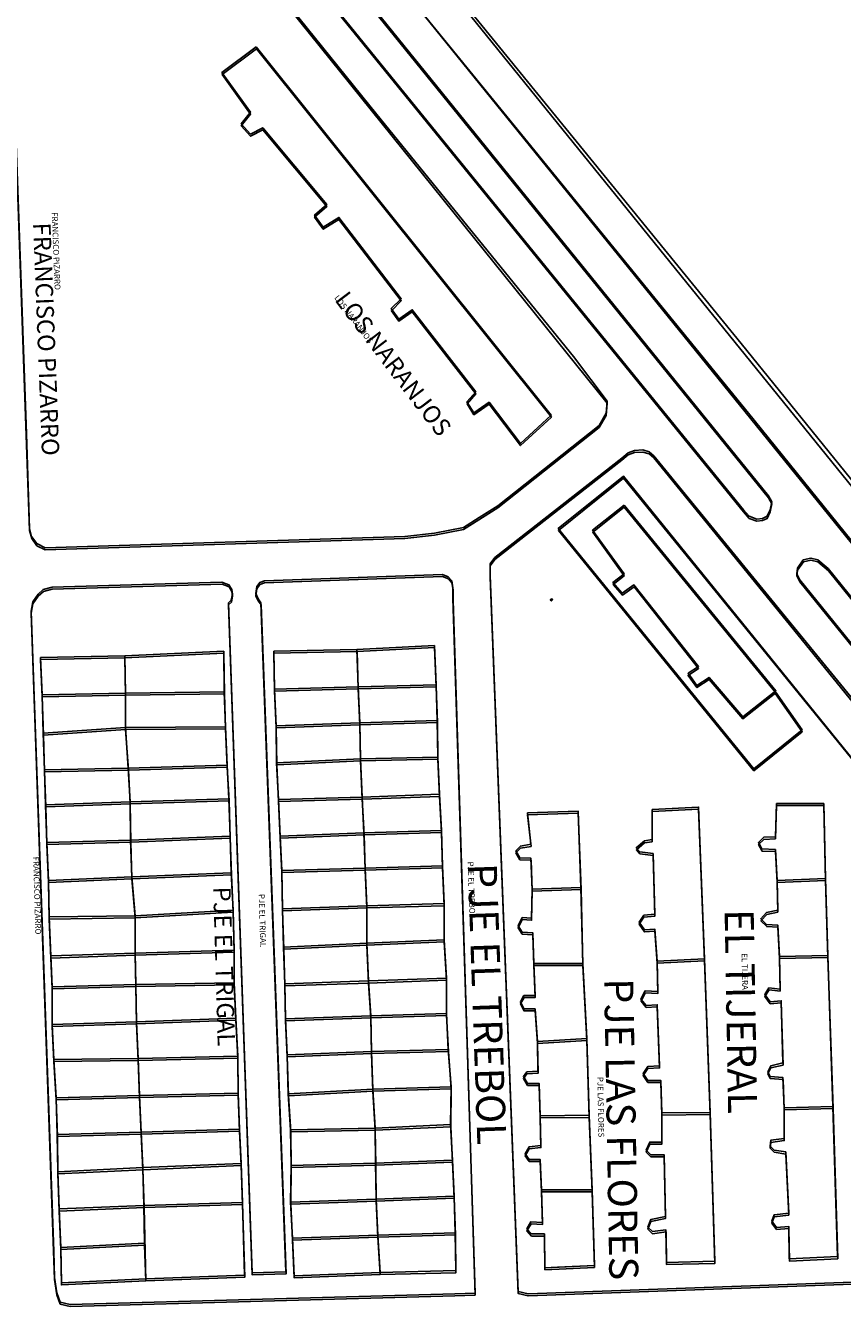
# Model space of a CAD drawing. Units: inches. Extents: x 394044 to 418064, y 6252608 to 6284423.
# Drawn here: x 404522 to 404719, y 6267879 to 6268187 of the extents above; entities that cross this region are included whole.
import ezdxf

# ---------------------------------------------------------------- set-up
doc = ezdxf.new("R2010")
doc.units = ezdxf.units.IN
doc.header["$MEASUREMENT"] = 0
for name, color, linetype in [('EDIFICIO', 7, 'CONTINUOUS'), ('EDIFICIO_COMPL', 4, 'CONTINUOUS'), ('GEOVAR', 7, 'CONTINUOUS'), ('LINEA_GEO', 7, 'CONTINUOUS'), ('LINEA_GEOVAR_C', 4, 'CONTINUOUS'), ('NOMBRE_C_GRANDE', 7, 'CONTINUOUS'), ('NOMBRE_CALL_CH', 1, 'CONTINUOUS'), ('NOMBRE_CALL_GR', 1, 'CONTINUOUS'), ('NOMBRE_CALLE', 7, 'CONTINUOUS'), ('PARCELA', 7, 'CONTINUOUS'), ('SOLERA', 7, 'CONTINUOUS'), ('SOLERA_COMPLET', 54, 'CONTINUOUS')]:
    doc.layers.add(name, color=color, linetype=linetype)
doc.styles.add('AUDIT_D_050910191855-0', font='txt')
doc.styles.add('ROMANS', font='romans.shx')

msp = doc.modelspace()

# ---------------------------------------------------------------- linework, layer by layer
at = {"layer": 'EDIFICIO', "color": 4}
for points in [[(404649.2, 6268093), (404641.76, 6268086.13), (404634.19, 6268096.09), (404630.54, 6268093.57), (404628.86, 6268096.23), (404630.97, 6268098.61), (404615.68, 6268118.39), (404612.45, 6268116.14), (404610.63, 6268118.67), (404613.02, 6268121.05), (404598.01, 6268140.68), (404594.22, 6268138.3), (404592.12, 6268141.24), (404595.07, 6268143.77), (404579.64, 6268162.28), (404576.7, 6268160.74), (404574.45, 6268163.26), (404576.7, 6268166.06), (404569.82, 6268175.6), (404578.1, 6268181.77)], [(404578.1, 6268181.77), (404649.2, 6268093)], [(404703.32, 6268026.54), (404695.33, 6268020.22), (404687.2, 6268029.76), (404684.25, 6268027.8), (404682.15, 6268030.74), (404684.67, 6268032.42), (404669.11, 6268052.06), (404666.3, 6268050.09), (404664.06, 6268052.62), (404666.72, 6268054.72), (404659.15, 6268065.24), (404666.72, 6268071.27)], [(404666.72, 6268071.27), (404703.32, 6268026.54)], [(404714.82, 6267999.33), (404715.24, 6267981.24), (404703.61, 6267980.82), (404703.18, 6267988.25), (404699.96, 6267988.39), (404699.12, 6267989.93), (404700.38, 6267991.2), (404703.18, 6267991.34), (404703.46, 6267999.33)], [(404703.46, 6267999.33), (404714.82, 6267999.33)], [(404655.65, 6267997.51), (404656.35, 6267979.14), (404644.57, 6267978.72), (404644.29, 6267986.15), (404641.62, 6267986.29), (404640.64, 6267987.97), (404641.76, 6267989.09), (404644.29, 6267989.51), (404643.45, 6267997.09)], [(404643.45, 6267997.09), (404655.65, 6267997.51)], [(404684.67, 6267998.49), (404686.08, 6267961.89), (404674.72, 6267961.33), (404674.16, 6267969.04), (404671.63, 6267968.9), (404670.37, 6267970.72), (404671.49, 6267972.41), (404674.16, 6267972.69), (404673.74, 6267987.27), (404670.51, 6267987.69), (404669.67, 6267988.67), (404671.63, 6267990.36), (404673.46, 6267990.64), (404673.46, 6267997.93)], [(404673.46, 6267997.93), (404684.67, 6267998.49)], [(404715.24, 6267981.24), (404715.81, 6267962.73), (404704.17, 6267962.45), (404703.75, 6267970.02), (404701.08, 6267970.16), (404699.68, 6267971.56), (404701.08, 6267973.11), (404703.75, 6267973.67), (404703.61, 6267980.82)], [(404703.61, 6267980.82), (404715.24, 6267981.24)], [(404656.35, 6267979.14), (404656.77, 6267960.77), (404644.99, 6267960.77), (404644.71, 6267968.2), (404642.18, 6267968.34), (404641.2, 6267969.88), (404642.18, 6267971.85), (404644.43, 6267971.7), (404644.57, 6267978.72)], [(404644.57, 6267978.72), (404656.35, 6267979.14)], [(404715.81, 6267962.73), (404717.07, 6267926.27), (404705.29, 6267925.99), (404705.01, 6267933.28), (404701.92, 6267933.56), (404701.36, 6267934.68), (404702.06, 6267936.09), (404705.01, 6267936.79), (404704.59, 6267951.79), (404701.92, 6267951.51), (404700.66, 6267953.33), (404701.64, 6267954.88), (404704.31, 6267954.6), (404704.17, 6267962.45)], [(404704.17, 6267962.45), (404715.81, 6267962.73)], [(404656.77, 6267960.77), (404657.75, 6267942.68), (404645.83, 6267941.98), (404645.27, 6267949.83), (404642.6, 6267949.83), (404641.76, 6267951.51), (404642.6, 6267953.05), (404645.27, 6267953.05), (404644.99, 6267960.77)], [(404644.99, 6267960.77), (404656.77, 6267960.77)], [(404686.08, 6267961.89), (404687.48, 6267924.87), (404675.84, 6267924.73), (404675.56, 6267932.58), (404672.47, 6267932.58), (404671.35, 6267934.26), (404672.47, 6267935.95), (404675.28, 6267936.09), (404674.72, 6267950.81), (404672.05, 6267950.67), (404670.79, 6267952.21), (404671.77, 6267954.18), (404674.86, 6267954.04), (404674.72, 6267961.33)], [(404674.72, 6267961.33), (404686.08, 6267961.89)], [(404657.75, 6267942.68), (404658.31, 6267924.17), (404646.53, 6267924.03), (404646.25, 6267931.88), (404643.45, 6267931.88), (404642.46, 6267933.56), (404643.31, 6267934.68), (404645.97, 6267934.82), (404645.83, 6267941.98)], [(404645.83, 6267941.98), (404657.75, 6267942.68)], [(404717.07, 6267926.27), (404718.19, 6267890.09), (404706.55, 6267889.53), (404706.41, 6267897.38), (404703.46, 6267897.1), (404702.34, 6267898.64), (404702.9, 6267900.19), (404706.41, 6267900.61), (404705.71, 6267915.33), (404702.9, 6267915.75), (404701.92, 6267916.73), (404702.06, 6267918.14), (404705.29, 6267918.56), (404705.29, 6267925.99)], [(404705.29, 6267925.99), (404717.07, 6267926.27)], [(404658.31, 6267924.17), (404659.01, 6267906.22), (404646.81, 6267906.22), (404646.53, 6267913.51), (404643.87, 6267913.51), (404642.89, 6267914.91), (404643.87, 6267916.59), (404646.67, 6267916.87), (404646.53, 6267924.03)], [(404646.53, 6267924.03), (404658.31, 6267924.17)], [(404687.48, 6267924.87), (404688.6, 6267888.97), (404676.96, 6267888.69), (404676.82, 6267896.54), (404673.6, 6267896.12), (404672.47, 6267897.24), (404673.17, 6267899.07), (404676.68, 6267899.77), (404676.4, 6267914.63), (404673.17, 6267914.63), (404672.05, 6267915.75), (404672.89, 6267917.72), (404675.84, 6267917.72), (404675.84, 6267924.73)], [(404675.84, 6267924.73), (404687.48, 6267924.87)], [(404659.01, 6267906.22), (404659.57, 6267887.99), (404647.65, 6267887.43), (404647.51, 6267895.56), (404644.43, 6267895.56), (404643.31, 6267896.82), (404644.29, 6267898.5), (404647.09, 6267898.36), (404646.81, 6267906.22)], [(404646.81, 6267906.22), (404659.01, 6267906.22)]]:
    msp.add_lwpolyline(points, dxfattribs=at)
at = {"layer": 'EDIFICIO_COMPL'}
for points in [[(404578.08, 6268182.26), (404649.18, 6268093.49), (404641.75, 6268086.62), (404634.18, 6268096.58), (404630.53, 6268094.06), (404628.85, 6268096.72), (404630.95, 6268099.1), (404615.67, 6268118.88), (404612.44, 6268116.63), (404610.62, 6268119.16), (404613, 6268121.54), (404598, 6268141.17), (404594.21, 6268138.79), (404592.11, 6268141.73), (404595.05, 6268144.26), (404579.63, 6268162.77), (404576.68, 6268161.23), (404574.44, 6268163.75), (404576.68, 6268166.55), (404569.81, 6268176.09), (404578.08, 6268182.26)], [(404666.71, 6268071.76), (404703.31, 6268027.02), (404695.32, 6268020.71), (404687.18, 6268030.25), (404684.24, 6268028.29), (404682.13, 6268031.23), (404684.66, 6268032.91), (404669.09, 6268052.55), (404666.29, 6268050.58), (404664.04, 6268053.11), (404666.71, 6268055.21), (404659.14, 6268065.73), (404666.71, 6268071.76)], [(404703.45, 6267999.82), (404714.81, 6267999.82), (404715.23, 6267981.73), (404703.59, 6267981.31), (404703.17, 6267988.74), (404699.94, 6267988.88), (404699.1, 6267990.42), (404700.36, 6267991.69), (404703.17, 6267991.83), (404703.45, 6267999.82)], [(404643.43, 6267997.58), (404655.63, 6267998), (404656.33, 6267979.63), (404644.55, 6267979.21), (404644.27, 6267986.64), (404641.61, 6267986.78), (404640.63, 6267988.46), (404641.75, 6267989.58), (404644.27, 6267990), (404643.43, 6267997.58)], [(404673.44, 6267998.42), (404684.66, 6267998.98), (404686.06, 6267962.38), (404674.7, 6267961.82), (404674.14, 6267969.53), (404671.62, 6267969.39), (404670.36, 6267971.21), (404671.48, 6267972.9), (404674.14, 6267973.18), (404673.72, 6267987.76), (404670.5, 6267988.18), (404669.65, 6267989.16), (404671.62, 6267990.85), (404673.44, 6267991.13), (404673.44, 6267998.42)], [(404703.59, 6267981.31), (404715.23, 6267981.73), (404715.79, 6267963.22), (404704.15, 6267962.94), (404703.73, 6267970.51), (404701.07, 6267970.65), (404699.66, 6267972.05), (404701.07, 6267973.6), (404703.73, 6267974.16), (404703.59, 6267981.31)], [(404644.55, 6267979.21), (404656.33, 6267979.63), (404656.75, 6267961.26), (404644.97, 6267961.26), (404644.69, 6267968.69), (404642.17, 6267968.83), (404641.19, 6267970.37), (404642.17, 6267972.33), (404644.41, 6267972.19), (404644.55, 6267979.21)], [(404674.7, 6267961.82), (404686.06, 6267962.38), (404687.46, 6267925.36), (404675.82, 6267925.22), (404675.54, 6267933.07), (404672.46, 6267933.07), (404671.34, 6267934.75), (404672.46, 6267936.44), (404675.26, 6267936.58), (404674.7, 6267951.3), (404672.04, 6267951.16), (404670.78, 6267952.7), (404671.76, 6267954.67), (404674.84, 6267954.53), (404674.7, 6267961.82)], [(404704.15, 6267962.94), (404715.79, 6267963.22), (404717.05, 6267926.76), (404705.27, 6267926.48), (404704.99, 6267933.77), (404701.91, 6267934.05), (404701.35, 6267935.17), (404702.05, 6267936.58), (404704.99, 6267937.28), (404704.57, 6267952.28), (404701.91, 6267952), (404700.65, 6267953.82), (404701.63, 6267955.37), (404704.29, 6267955.09), (404704.15, 6267962.94)], [(404644.97, 6267961.26), (404656.75, 6267961.26), (404657.73, 6267943.17), (404645.81, 6267942.47), (404645.25, 6267950.32), (404642.59, 6267950.32), (404641.75, 6267952), (404642.59, 6267953.54), (404645.25, 6267953.54), (404644.97, 6267961.26)], [(404645.81, 6267942.47), (404657.73, 6267943.17), (404658.3, 6267924.66), (404646.52, 6267924.52), (404646.24, 6267932.37), (404643.43, 6267932.37), (404642.45, 6267934.05), (404643.29, 6267935.17), (404645.95, 6267935.31), (404645.81, 6267942.47)], [(404675.82, 6267925.22), (404687.46, 6267925.36), (404688.59, 6267889.46), (404676.95, 6267889.18), (404676.81, 6267897.03), (404673.58, 6267896.61), (404672.46, 6267897.73), (404673.16, 6267899.55), (404676.67, 6267900.26), (404676.39, 6267915.12), (404673.16, 6267915.12), (404672.04, 6267916.24), (404672.88, 6267918.21), (404675.82, 6267918.21), (404675.82, 6267925.22)], [(404705.27, 6267926.48), (404717.05, 6267926.76), (404718.17, 6267890.58), (404706.53, 6267890.02), (404706.39, 6267897.87), (404703.45, 6267897.59), (404702.33, 6267899.13), (404702.89, 6267900.68), (404706.39, 6267901.1), (404705.69, 6267915.82), (404702.89, 6267916.24), (404701.91, 6267917.22), (404702.05, 6267918.63), (404705.27, 6267919.05), (404705.27, 6267926.48)], [(404646.52, 6267924.52), (404658.3, 6267924.66), (404659, 6267906.71), (404646.8, 6267906.71), (404646.52, 6267914), (404643.85, 6267914), (404642.87, 6267915.4), (404643.85, 6267917.08), (404646.66, 6267917.36), (404646.52, 6267924.52)], [(404646.8, 6267906.71), (404659, 6267906.71), (404659.56, 6267888.48), (404647.64, 6267887.92), (404647.5, 6267896.05), (404644.41, 6267896.05), (404643.29, 6267897.31), (404644.27, 6267898.99), (404647.08, 6267898.85), (404646.8, 6267906.71)]]:
    msp.add_lwpolyline(points, dxfattribs=at)
at = {"layer": 'GEOVAR', "color": 4}
msp.add_lwpolyline([(404649.2, 6268049.25), (404648.92, 6268048.97), (404649.2, 6268048.69), (404649.48, 6268048.97), (404649.2, 6268049.25)], dxfattribs=at)
at = {"layer": 'LINEA_GEO', "color": 4}
for points in [[(404567.44, 6268266.75), (404866.13, 6267897.8), (404871.88, 6267895.14), (405125.14, 6267904.25), (405145.61, 6267904.53)], [(404802.61, 6267892.75), (404809.9, 6267893.04), (404812, 6267897.94), (404801.91, 6267911.83), (404666.58, 6268078.28), (404650.88, 6268065.66), (404698, 6268007.74), (404709.64, 6268017.14), (404703.18, 6268026.25)]]:
    msp.add_lwpolyline(points, dxfattribs=at)
at = {"layer": 'LINEA_GEOVAR_C'}
for points in [[(404567.43, 6268267.24), (404694.9, 6268110.74), (404787.31, 6267996.59), (404798.81, 6267982.43), (404849.85, 6267919.05), (404866.12, 6267898.29), (404871.87, 6267895.63), (405125.12, 6267904.74), (405145.6, 6267905.02)], [(404802.45, 6267892.96), (404809.88, 6267893.53), (404811.99, 6267898.43), (404801.89, 6267912.32), (404772.86, 6267947.65), (404744.12, 6267982.99), (404666.57, 6268078.77), (404650.86, 6268066.15), (404697.98, 6268008.23), (404709.62, 6268017.63), (404703.17, 6268026.74)]]:
    msp.add_lwpolyline(points, dxfattribs=at)
at = {"layer": 'PARCELA', "color": 253}
for points in [[(404578.08, 6268182.26), (404649.18, 6268093.49), (404641.75, 6268086.62), (404634.18, 6268096.58), (404630.53, 6268094.06), (404628.85, 6268096.72), (404630.95, 6268099.1), (404615.67, 6268118.88), (404612.44, 6268116.63), (404610.62, 6268119.16), (404613, 6268121.54), (404598, 6268141.17), (404594.21, 6268138.79), (404592.11, 6268141.73), (404595.05, 6268144.26), (404579.63, 6268162.77), (404576.68, 6268161.23), (404574.44, 6268163.75), (404576.68, 6268166.55), (404569.81, 6268176.09), (404578.08, 6268182.26)], [(404666.71, 6268071.76), (404703.31, 6268027.02), (404695.32, 6268020.71), (404687.18, 6268030.25), (404684.24, 6268028.29), (404682.13, 6268031.23), (404684.66, 6268032.91), (404669.09, 6268052.55), (404666.29, 6268050.58), (404664.04, 6268053.11), (404666.71, 6268055.21), (404659.14, 6268065.73), (404666.71, 6268071.76)], [(404570.23, 6268036.56), (404546.39, 6268035.44), (404546.53, 6268026.46), (404570.37, 6268026.74), (404570.23, 6268036.56)], [(404582.29, 6268036.56), (404602.34, 6268036.98), (404602.62, 6268028.01), (404582.43, 6268027.45), (404582.29, 6268036.56)], [(404620.99, 6268037.96), (404602.34, 6268036.98), (404602.62, 6268028.01), (404621.41, 6268028.43), (404620.99, 6268037.96)], [(404526.06, 6268035.02), (404546.39, 6268035.44), (404546.53, 6268026.46), (404526.48, 6268026.04), (404526.06, 6268035.02)], [(404582.43, 6268027.45), (404602.62, 6268028.01), (404603.04, 6268019.31), (404582.85, 6268018.61), (404582.43, 6268027.45)], [(404621.41, 6268028.43), (404602.62, 6268028.01), (404603.04, 6268019.31), (404621.69, 6268019.87), (404621.41, 6268028.43)], [(404526.48, 6268026.04), (404546.53, 6268026.46), (404546.53, 6268018.19), (404526.76, 6268016.79), (404526.48, 6268026.04)], [(404570.37, 6268026.74), (404546.53, 6268026.46), (404546.53, 6268018.19), (404570.65, 6268018.33), (404570.37, 6268026.74)], [(404526.76, 6268016.79), (404546.53, 6268018.19), (404547.23, 6268008.37), (404527.04, 6268007.95), (404526.76, 6268016.79)], [(404570.65, 6268018.33), (404546.53, 6268018.19), (404547.23, 6268008.37), (404571.07, 6268009.08), (404570.65, 6268018.33)], [(404582.85, 6268018.61), (404603.04, 6268019.31), (404603.18, 6268010.62), (404582.99, 6268009.64), (404582.85, 6268018.61)], [(404621.69, 6268019.87), (404603.04, 6268019.31), (404603.18, 6268010.62), (404621.84, 6268011.04), (404621.69, 6268019.87)], [(404571.07, 6268009.08), (404547.23, 6268008.37), (404547.65, 6268000.24), (404571.49, 6268000.94), (404571.07, 6268009.08)], [(404582.99, 6268009.64), (404603.18, 6268010.62), (404603.61, 6268001.36), (404583.41, 6268000.8), (404582.99, 6268009.64)], [(404621.84, 6268011.04), (404603.18, 6268010.62), (404603.61, 6268001.36), (404622.26, 6268002.06), (404621.84, 6268011.04)], [(404527.04, 6268007.95), (404547.23, 6268008.37), (404547.65, 6268000.24), (404527.32, 6267999.54), (404527.04, 6268007.95)], [(404527.32, 6267999.54), (404547.65, 6268000.24), (404547.79, 6267990.99), (404527.6, 6267990.42), (404527.32, 6267999.54)], [(404571.49, 6268000.94), (404547.65, 6268000.24), (404547.79, 6267990.99), (404571.77, 6267991.97), (404571.49, 6268000.94)], [(404583.41, 6268000.8), (404603.61, 6268001.36), (404604.03, 6267992.81), (404583.83, 6267991.97), (404583.41, 6268000.8)], [(404622.26, 6268002.06), (404603.61, 6268001.36), (404604.03, 6267992.81), (404622.68, 6267993.37), (404622.26, 6268002.06)], [(404703.45, 6267999.82), (404714.81, 6267999.82), (404715.23, 6267981.73), (404703.59, 6267981.31), (404703.17, 6267988.74), (404699.94, 6267988.88), (404699.1, 6267990.42), (404700.36, 6267991.69), (404703.17, 6267991.83), (404703.45, 6267999.82)], [(404643.43, 6267997.58), (404655.63, 6267998), (404656.33, 6267979.63), (404644.55, 6267979.21), (404644.27, 6267986.64), (404641.61, 6267986.78), (404640.63, 6267988.46), (404641.75, 6267989.58), (404644.27, 6267990), (404643.43, 6267997.58)], [(404673.44, 6267998.42), (404684.66, 6267998.98), (404686.06, 6267962.38), (404674.7, 6267961.82), (404674.14, 6267969.53), (404671.62, 6267969.39), (404670.36, 6267971.21), (404671.48, 6267972.9), (404674.14, 6267973.18), (404673.72, 6267987.76), (404670.5, 6267988.18), (404669.65, 6267989.16), (404671.62, 6267990.85), (404673.44, 6267991.13), (404673.44, 6267998.42)], [(404622.68, 6267993.37), (404604.03, 6267992.81), (404604.31, 6267984.25), (404622.96, 6267984.82), (404622.68, 6267993.37)], [(404527.6, 6267990.42), (404547.79, 6267990.99), (404548.07, 6267982.15), (404528.02, 6267981.31), (404527.6, 6267990.42)], [(404571.77, 6267991.97), (404547.79, 6267990.99), (404548.07, 6267982.15), (404572.05, 6267983.13), (404571.77, 6267991.97)], [(404583.83, 6267991.97), (404604.03, 6267992.81), (404604.31, 6267984.25), (404584.25, 6267983.69), (404583.83, 6267991.97)], [(404584.25, 6267983.69), (404604.31, 6267984.25), (404604.73, 6267975.14), (404584.39, 6267974.44), (404584.25, 6267983.69)], [(404622.96, 6267984.82), (404604.31, 6267984.25), (404604.73, 6267975.14), (404623.38, 6267975.7), (404622.96, 6267984.82)], [(404528.02, 6267981.31), (404548.07, 6267982.15), (404548.92, 6267972.76), (404528.16, 6267972.48), (404528.02, 6267981.31)], [(404572.05, 6267983.13), (404548.07, 6267982.15), (404548.92, 6267972.76), (404572.47, 6267974.16), (404572.05, 6267983.13)], [(404703.59, 6267981.31), (404715.23, 6267981.73), (404715.79, 6267963.22), (404704.15, 6267962.94), (404703.73, 6267970.51), (404701.07, 6267970.65), (404699.66, 6267972.05), (404701.07, 6267973.6), (404703.73, 6267974.16), (404703.59, 6267981.31)], [(404644.55, 6267979.21), (404656.33, 6267979.63), (404656.75, 6267961.26), (404644.97, 6267961.26), (404644.69, 6267968.69), (404642.17, 6267968.83), (404641.19, 6267970.37), (404642.17, 6267972.33), (404644.41, 6267972.19), (404644.55, 6267979.21)], [(404584.39, 6267974.44), (404604.73, 6267975.14), (404604.73, 6267966.16), (404584.67, 6267965.18), (404584.39, 6267974.44)], [(404623.38, 6267967.01), (404604.73, 6267966.16), (404604.73, 6267975.14), (404623.38, 6267975.7), (404623.38, 6267967.01)], [(404528.16, 6267972.48), (404548.92, 6267972.76), (404548.92, 6267963.78), (404528.58, 6267963.08), (404528.16, 6267972.48)], [(404572.47, 6267974.16), (404548.92, 6267972.76), (404548.92, 6267963.78), (404572.75, 6267964.48), (404572.47, 6267974.16)], [(404584.67, 6267965.18), (404604.73, 6267966.16), (404605.15, 6267957.05), (404584.95, 6267956.35), (404584.67, 6267965.18)], [(404623.38, 6267967.01), (404604.73, 6267966.16), (404605.15, 6267957.05), (404623.94, 6267957.75), (404623.38, 6267967.01)], [(404528.58, 6267963.08), (404548.92, 6267963.78), (404549.06, 6267956.21), (404528.86, 6267955.65), (404528.58, 6267963.08)], [(404572.75, 6267964.48), (404548.92, 6267963.78), (404549.06, 6267956.21), (404572.75, 6267956.63), (404572.75, 6267964.48)], [(404674.7, 6267961.82), (404686.06, 6267962.38), (404687.46, 6267925.36), (404675.82, 6267925.22), (404675.54, 6267933.07), (404672.46, 6267933.07), (404671.34, 6267934.75), (404672.46, 6267936.44), (404675.26, 6267936.58), (404674.7, 6267951.3), (404672.04, 6267951.16), (404670.78, 6267952.7), (404671.76, 6267954.67), (404674.84, 6267954.53), (404674.7, 6267961.82)], [(404704.15, 6267962.94), (404715.79, 6267963.22), (404717.05, 6267926.76), (404705.27, 6267926.48), (404704.99, 6267933.77), (404701.91, 6267934.05), (404701.35, 6267935.17), (404702.05, 6267936.58), (404704.99, 6267937.28), (404704.57, 6267952.28), (404701.91, 6267952), (404700.65, 6267953.82), (404701.63, 6267955.37), (404704.29, 6267955.09), (404704.15, 6267962.94)], [(404644.97, 6267961.26), (404656.75, 6267961.26), (404657.73, 6267943.17), (404645.81, 6267942.47), (404645.25, 6267950.32), (404642.59, 6267950.32), (404641.75, 6267952), (404642.59, 6267953.54), (404645.25, 6267953.54), (404644.97, 6267961.26)], [(404528.86, 6267955.65), (404549.06, 6267956.21), (404549.2, 6267947.23), (404528.86, 6267946.53), (404528.86, 6267955.65)], [(404573.18, 6267948.07), (404549.2, 6267947.23), (404549.06, 6267956.21), (404572.75, 6267956.63), (404573.18, 6267948.07)], [(404584.95, 6267956.35), (404605.15, 6267957.05), (404605.71, 6267948.64), (404585.09, 6267947.93), (404584.95, 6267956.35)], [(404623.94, 6267957.75), (404605.15, 6267957.05), (404605.71, 6267948.64), (404623.94, 6267949.2), (404623.94, 6267957.75)], [(404528.86, 6267946.53), (404549.2, 6267947.23), (404549.62, 6267938.4), (404529.28, 6267938.12), (404528.86, 6267946.53)], [(404573.18, 6267948.07), (404549.2, 6267947.23), (404549.62, 6267938.4), (404573.6, 6267938.96), (404573.18, 6267948.07)], [(404585.09, 6267947.93), (404605.71, 6267948.64), (404605.85, 6267940.08), (404585.52, 6267939.24), (404585.09, 6267947.93)], [(404623.94, 6267949.2), (404605.71, 6267948.64), (404605.85, 6267940.08), (404624.36, 6267940.5), (404623.94, 6267949.2)], [(404645.81, 6267942.47), (404657.73, 6267943.17), (404658.3, 6267924.66), (404646.52, 6267924.52), (404646.24, 6267932.37), (404643.43, 6267932.37), (404642.45, 6267934.05), (404643.29, 6267935.17), (404645.95, 6267935.31), (404645.81, 6267942.47)], [(404529.28, 6267938.12), (404549.62, 6267938.4), (404549.9, 6267929.42), (404529.84, 6267928.86), (404529.28, 6267938.12)], [(404573.6, 6267938.96), (404549.62, 6267938.4), (404549.9, 6267929.42), (404573.74, 6267929.99), (404573.6, 6267938.96)], [(404585.52, 6267939.24), (404605.85, 6267940.08), (404606.13, 6267930.97), (404585.8, 6267929.84), (404585.52, 6267939.24)], [(404625.06, 6267931.53), (404606.13, 6267930.97), (404605.85, 6267940.08), (404624.36, 6267940.5), (404625.06, 6267931.53)], [(404625.06, 6267931.53), (404606.13, 6267930.97), (404606.69, 6267921.57), (404624.92, 6267922.41), (404625.06, 6267931.53)], [(404529.84, 6267928.86), (404549.9, 6267929.42), (404550.32, 6267920.59), (404530.12, 6267920.03), (404529.84, 6267928.86)], [(404573.74, 6267929.99), (404549.9, 6267929.42), (404550.32, 6267920.59), (404574.02, 6267921.29), (404573.74, 6267929.99)], [(404585.8, 6267929.84), (404606.13, 6267930.97), (404606.69, 6267921.57), (404586.36, 6267921.15), (404585.8, 6267929.84)], [(404675.82, 6267925.22), (404687.46, 6267925.36), (404688.59, 6267889.46), (404676.95, 6267889.18), (404676.81, 6267897.03), (404673.58, 6267896.61), (404672.46, 6267897.73), (404673.16, 6267899.55), (404676.67, 6267900.26), (404676.39, 6267915.12), (404673.16, 6267915.12), (404672.04, 6267916.24), (404672.88, 6267918.21), (404675.82, 6267918.21), (404675.82, 6267925.22)], [(404705.27, 6267926.48), (404717.05, 6267926.76), (404718.17, 6267890.58), (404706.53, 6267890.02), (404706.39, 6267897.87), (404703.45, 6267897.59), (404702.33, 6267899.13), (404702.89, 6267900.68), (404706.39, 6267901.1), (404705.69, 6267915.82), (404702.89, 6267916.24), (404701.91, 6267917.22), (404702.05, 6267918.63), (404705.27, 6267919.05), (404705.27, 6267926.48)], [(404624.92, 6267922.41), (404606.69, 6267921.57), (404606.83, 6267913.16), (404625.34, 6267913.86), (404624.92, 6267922.41)], [(404646.52, 6267924.52), (404658.3, 6267924.66), (404659, 6267906.71), (404646.8, 6267906.71), (404646.52, 6267914), (404643.85, 6267914), (404642.87, 6267915.4), (404643.85, 6267917.08), (404646.66, 6267917.36), (404646.52, 6267924.52)], [(404530.12, 6267920.03), (404550.32, 6267920.59), (404550.74, 6267912.04), (404530.26, 6267911.05), (404530.12, 6267920.03)], [(404574.02, 6267921.29), (404550.32, 6267920.59), (404550.74, 6267912.04), (404574.44, 6267913.02), (404574.02, 6267921.29)], [(404586.36, 6267921.15), (404606.69, 6267921.57), (404606.83, 6267913.16), (404586.5, 6267912.6), (404586.36, 6267921.15)], [(404574.72, 6267903.62), (404551.02, 6267902.92), (404550.74, 6267912.04), (404574.44, 6267913.02), (404574.72, 6267903.62)], [(404586.5, 6267912.6), (404606.83, 6267913.16), (404606.97, 6267904.46), (404586.36, 6267903.76), (404586.5, 6267912.6)], [(404625.34, 6267913.86), (404606.83, 6267913.16), (404606.97, 6267904.46), (404625.76, 6267905.16), (404625.34, 6267913.86)], [(404530.26, 6267911.05), (404550.74, 6267912.04), (404551.02, 6267902.92), (404530.54, 6267902.08), (404530.26, 6267911.05)], [(404646.8, 6267906.71), (404659, 6267906.71), (404659.56, 6267888.48), (404650.65, 6267888.06), (404647.64, 6267887.92), (404647.5, 6267896.05), (404644.41, 6267896.05), (404643.29, 6267897.31), (404644.27, 6267898.99), (404647.08, 6267898.85), (404646.8, 6267906.71)], [(404574.72, 6267903.62), (404551.02, 6267902.92), (404551.16, 6267893.81), (404551.44, 6267885.25), (404575.28, 6267886.09), (404574.72, 6267903.62)], [(404586.36, 6267903.76), (404606.97, 6267904.46), (404607.39, 6267895.77), (404586.78, 6267895.07), (404586.36, 6267903.76)], [(404625.76, 6267905.16), (404606.97, 6267904.46), (404607.39, 6267895.77), (404626.04, 6267896.33), (404625.76, 6267905.16)], [(404530.54, 6267902.08), (404551.02, 6267902.92), (404551.16, 6267893.81), (404530.97, 6267892.82), (404530.54, 6267902.08)], [(404586.78, 6267895.07), (404607.39, 6267895.77), (404607.95, 6267886.79), (404587.2, 6267885.95), (404586.78, 6267895.07)], [(404626.04, 6267896.33), (404607.39, 6267895.77), (404607.95, 6267886.79), (404626.18, 6267887.21), (404626.04, 6267896.33)], [(404530.97, 6267892.82), (404551.16, 6267893.81), (404551.44, 6267885.25), (404531.11, 6267884.27), (404530.97, 6267892.82)]]:
    msp.add_lwpolyline(points, dxfattribs=at)
at = {"layer": 'PARCELA', "color": 8}
for points in [[(404578.1, 6268181.77), (404649.2, 6268093), (404641.76, 6268086.13), (404634.19, 6268096.09), (404630.54, 6268093.57), (404628.86, 6268096.23), (404630.97, 6268098.61), (404615.68, 6268118.39), (404612.45, 6268116.14), (404610.63, 6268118.67), (404613.02, 6268121.05), (404598.01, 6268140.68), (404594.22, 6268138.3), (404592.12, 6268141.24), (404595.07, 6268143.77), (404579.64, 6268162.28), (404576.7, 6268160.74), (404574.45, 6268163.26), (404576.7, 6268166.06), (404569.82, 6268175.6), (404578.1, 6268181.77)], [(404666.72, 6268071.27), (404703.32, 6268026.54), (404695.33, 6268020.22), (404687.2, 6268029.76), (404684.25, 6268027.8), (404682.15, 6268030.74), (404684.67, 6268032.42), (404669.11, 6268052.06), (404666.3, 6268050.09), (404664.06, 6268052.62), (404666.72, 6268054.72), (404659.15, 6268065.24), (404666.72, 6268071.27)], [(404582.31, 6268036.07), (404602.36, 6268036.49), (404602.64, 6268027.52), (404582.45, 6268026.96), (404582.31, 6268036.07)], [(404621.01, 6268037.47), (404602.36, 6268036.49), (404602.64, 6268027.52), (404621.43, 6268027.94), (404621.01, 6268037.47)], [(404526.07, 6268034.53), (404546.41, 6268034.95), (404546.55, 6268025.97), (404526.49, 6268025.55), (404526.07, 6268034.53)], [(404570.25, 6268036.07), (404546.41, 6268034.95), (404546.55, 6268025.97), (404570.39, 6268026.25), (404570.25, 6268036.07)], [(404582.45, 6268026.96), (404602.64, 6268027.52), (404603.06, 6268018.82), (404582.87, 6268018.12), (404582.45, 6268026.96)], [(404621.43, 6268027.94), (404602.64, 6268027.52), (404603.06, 6268018.82), (404621.71, 6268019.38), (404621.43, 6268027.94)], [(404526.49, 6268025.55), (404546.55, 6268025.97), (404546.55, 6268017.7), (404526.77, 6268016.3), (404526.49, 6268025.55)], [(404570.39, 6268026.25), (404546.55, 6268025.97), (404546.55, 6268017.7), (404570.67, 6268017.84), (404570.39, 6268026.25)], [(404570.67, 6268017.84), (404546.55, 6268017.7), (404547.25, 6268007.88), (404571.09, 6268008.59), (404570.67, 6268017.84)], [(404582.87, 6268018.12), (404603.06, 6268018.82), (404603.2, 6268010.13), (404583.01, 6268009.15), (404582.87, 6268018.12)], [(404621.71, 6268019.38), (404603.06, 6268018.82), (404603.2, 6268010.13), (404621.85, 6268010.55), (404621.71, 6268019.38)], [(404526.77, 6268016.3), (404546.55, 6268017.7), (404547.25, 6268007.88), (404527.05, 6268007.46), (404526.77, 6268016.3)], [(404571.09, 6268008.59), (404547.25, 6268007.88), (404547.67, 6267999.75), (404571.51, 6268000.45), (404571.09, 6268008.59)], [(404583.01, 6268009.15), (404603.2, 6268010.13), (404603.62, 6268000.87), (404583.43, 6268000.31), (404583.01, 6268009.15)], [(404621.85, 6268010.55), (404603.2, 6268010.13), (404603.62, 6268000.87), (404622.27, 6268001.57), (404621.85, 6268010.55)], [(404527.05, 6268007.46), (404547.25, 6268007.88), (404547.67, 6267999.75), (404527.33, 6267999.05), (404527.05, 6268007.46)], [(404527.33, 6267999.05), (404547.67, 6267999.75), (404547.81, 6267990.5), (404527.62, 6267989.93), (404527.33, 6267999.05)], [(404571.51, 6268000.45), (404547.67, 6267999.75), (404547.81, 6267990.5), (404571.79, 6267991.48), (404571.51, 6268000.45)], [(404583.43, 6268000.31), (404603.62, 6268000.87), (404604.04, 6267992.32), (404583.85, 6267991.48), (404583.43, 6268000.31)], [(404622.27, 6268001.57), (404603.62, 6268000.87), (404604.04, 6267992.32), (404622.69, 6267992.88), (404622.27, 6268001.57)], [(404703.46, 6267999.33), (404714.82, 6267999.33), (404715.24, 6267981.24), (404703.61, 6267980.82), (404703.18, 6267988.25), (404699.96, 6267988.39), (404699.12, 6267989.93), (404700.38, 6267991.2), (404703.18, 6267991.34), (404703.46, 6267999.33)], [(404643.45, 6267997.09), (404655.65, 6267997.51), (404656.35, 6267979.14), (404644.57, 6267978.72), (404644.29, 6267986.15), (404641.62, 6267986.29), (404640.64, 6267987.97), (404641.76, 6267989.09), (404644.29, 6267989.51), (404643.45, 6267997.09)], [(404673.46, 6267997.93), (404684.67, 6267998.49), (404686.08, 6267961.89), (404674.72, 6267961.33), (404674.16, 6267969.04), (404671.63, 6267968.9), (404670.37, 6267970.72), (404671.49, 6267972.41), (404674.16, 6267972.69), (404673.74, 6267987.27), (404670.51, 6267987.69), (404669.67, 6267988.67), (404671.63, 6267990.36), (404673.46, 6267990.64), (404673.46, 6267997.93)], [(404527.62, 6267989.93), (404547.81, 6267990.5), (404548.09, 6267981.66), (404528.04, 6267980.82), (404527.62, 6267989.93)], [(404571.79, 6267991.48), (404547.81, 6267990.5), (404548.09, 6267981.66), (404572.07, 6267982.64), (404571.79, 6267991.48)], [(404583.85, 6267991.48), (404604.04, 6267992.32), (404604.32, 6267983.76), (404584.27, 6267983.2), (404583.85, 6267991.48)], [(404622.69, 6267992.88), (404604.04, 6267992.32), (404604.32, 6267983.76), (404622.97, 6267984.33), (404622.69, 6267992.88)], [(404622.97, 6267984.33), (404604.32, 6267983.76), (404604.74, 6267974.65), (404623.39, 6267975.21), (404622.97, 6267984.33)], [(404528.04, 6267980.82), (404548.09, 6267981.66), (404548.93, 6267972.27), (404528.18, 6267971.99), (404528.04, 6267980.82)], [(404572.07, 6267982.64), (404548.09, 6267981.66), (404548.93, 6267972.27), (404572.49, 6267973.67), (404572.07, 6267982.64)], [(404584.27, 6267983.2), (404604.32, 6267983.76), (404604.74, 6267974.65), (404584.41, 6267973.95), (404584.27, 6267983.2)], [(404703.61, 6267980.82), (404715.24, 6267981.24), (404715.81, 6267962.73), (404704.17, 6267962.45), (404703.75, 6267970.02), (404701.08, 6267970.16), (404699.68, 6267971.56), (404701.08, 6267973.11), (404703.75, 6267973.67), (404703.61, 6267980.82)], [(404644.57, 6267978.72), (404656.35, 6267979.14), (404656.77, 6267960.77), (404644.99, 6267960.77), (404644.71, 6267968.2), (404642.18, 6267968.34), (404641.2, 6267969.88), (404642.18, 6267971.85), (404644.43, 6267971.7), (404644.57, 6267978.72)], [(404584.41, 6267973.95), (404604.74, 6267974.65), (404604.74, 6267965.67), (404584.69, 6267964.69), (404584.41, 6267973.95)], [(404623.39, 6267966.52), (404604.74, 6267965.67), (404604.74, 6267974.65), (404623.39, 6267975.21), (404623.39, 6267966.52)], [(404528.18, 6267971.99), (404548.93, 6267972.27), (404548.93, 6267963.29), (404528.6, 6267962.59), (404528.18, 6267971.99)], [(404572.49, 6267973.67), (404548.93, 6267972.27), (404548.93, 6267963.29), (404572.77, 6267963.99), (404572.49, 6267973.67)], [(404584.69, 6267964.69), (404604.74, 6267965.67), (404605.16, 6267956.56), (404584.97, 6267955.86), (404584.69, 6267964.69)], [(404623.39, 6267966.52), (404604.74, 6267965.67), (404605.16, 6267956.56), (404623.95, 6267957.26), (404623.39, 6267966.52)], [(404528.6, 6267962.59), (404548.93, 6267963.29), (404549.07, 6267955.72), (404528.88, 6267955.16), (404528.6, 6267962.59)], [(404572.77, 6267963.99), (404548.93, 6267963.29), (404549.07, 6267955.72), (404572.77, 6267956.14), (404572.77, 6267963.99)], [(404704.17, 6267962.45), (404715.81, 6267962.73), (404717.07, 6267926.27), (404705.29, 6267925.99), (404705.01, 6267933.28), (404701.92, 6267933.56), (404701.36, 6267934.68), (404702.06, 6267936.09), (404705.01, 6267936.79), (404704.59, 6267951.79), (404701.92, 6267951.51), (404700.66, 6267953.33), (404701.64, 6267954.88), (404704.31, 6267954.6), (404704.17, 6267962.45)], [(404644.99, 6267960.77), (404656.77, 6267960.77), (404657.75, 6267942.68), (404645.83, 6267941.98), (404645.27, 6267949.83), (404642.6, 6267949.83), (404641.76, 6267951.51), (404642.6, 6267953.05), (404645.27, 6267953.05), (404644.99, 6267960.77)], [(404674.72, 6267961.33), (404686.08, 6267961.89), (404687.48, 6267924.87), (404675.84, 6267924.73), (404675.56, 6267932.58), (404672.47, 6267932.58), (404671.35, 6267934.26), (404672.47, 6267935.95), (404675.28, 6267936.09), (404674.72, 6267950.81), (404672.05, 6267950.67), (404670.79, 6267952.21), (404671.77, 6267954.18), (404674.86, 6267954.04), (404674.72, 6267961.33)], [(404573.19, 6267947.59), (404549.21, 6267946.74), (404549.07, 6267955.72), (404572.77, 6267956.14), (404573.19, 6267947.59)], [(404584.97, 6267955.86), (404605.16, 6267956.56), (404605.72, 6267948.15), (404585.11, 6267947.44), (404584.97, 6267955.86)], [(404623.95, 6267957.26), (404605.16, 6267956.56), (404605.72, 6267948.15), (404623.95, 6267948.71), (404623.95, 6267957.26)], [(404528.88, 6267955.16), (404549.07, 6267955.72), (404549.21, 6267946.74), (404528.88, 6267946.04), (404528.88, 6267955.16)], [(404573.19, 6267947.59), (404549.21, 6267946.74), (404549.63, 6267937.91), (404573.61, 6267938.47), (404573.19, 6267947.59)], [(404585.11, 6267947.44), (404605.72, 6267948.15), (404605.86, 6267939.59), (404585.53, 6267938.75), (404585.11, 6267947.44)], [(404623.95, 6267948.71), (404605.72, 6267948.15), (404605.86, 6267939.59), (404624.37, 6267940.01), (404623.95, 6267948.71)], [(404528.88, 6267946.04), (404549.21, 6267946.74), (404549.63, 6267937.91), (404529.3, 6267937.63), (404528.88, 6267946.04)], [(404645.83, 6267941.98), (404657.75, 6267942.68), (404658.31, 6267924.17), (404646.53, 6267924.03), (404646.25, 6267931.88), (404643.45, 6267931.88), (404642.46, 6267933.56), (404643.31, 6267934.68), (404645.97, 6267934.82), (404645.83, 6267941.98)], [(404529.3, 6267937.63), (404549.63, 6267937.91), (404549.91, 6267928.93), (404529.86, 6267928.37), (404529.3, 6267937.63)], [(404573.61, 6267938.47), (404549.63, 6267937.91), (404549.91, 6267928.93), (404573.75, 6267929.5), (404573.61, 6267938.47)], [(404585.53, 6267938.75), (404605.86, 6267939.59), (404606.14, 6267930.48), (404585.81, 6267929.36), (404585.53, 6267938.75)], [(404625.08, 6267931.04), (404606.14, 6267930.48), (404605.86, 6267939.59), (404624.37, 6267940.01), (404625.08, 6267931.04)], [(404529.86, 6267928.37), (404549.91, 6267928.93), (404550.33, 6267920.1), (404530.14, 6267919.54), (404529.86, 6267928.37)], [(404573.75, 6267929.5), (404549.91, 6267928.93), (404550.33, 6267920.1), (404574.03, 6267920.8), (404573.75, 6267929.5)], [(404585.81, 6267929.36), (404606.14, 6267930.48), (404606.71, 6267921.08), (404586.37, 6267920.66), (404585.81, 6267929.36)], [(404625.08, 6267931.04), (404606.14, 6267930.48), (404606.71, 6267921.08), (404624.94, 6267921.92), (404625.08, 6267931.04)], [(404705.29, 6267925.99), (404717.07, 6267926.27), (404718.19, 6267890.09), (404706.55, 6267889.53), (404706.41, 6267897.38), (404703.46, 6267897.1), (404702.34, 6267898.64), (404702.9, 6267900.19), (404706.41, 6267900.61), (404705.71, 6267915.33), (404702.9, 6267915.75), (404701.92, 6267916.73), (404702.06, 6267918.14), (404705.29, 6267918.56), (404705.29, 6267925.99)], [(404646.53, 6267924.03), (404658.31, 6267924.17), (404659.01, 6267906.22), (404646.81, 6267906.22), (404646.53, 6267913.51), (404643.87, 6267913.51), (404642.89, 6267914.91), (404643.87, 6267916.59), (404646.67, 6267916.87), (404646.53, 6267924.03)], [(404675.84, 6267924.73), (404687.48, 6267924.87), (404688.6, 6267888.97), (404676.96, 6267888.69), (404676.82, 6267896.54), (404673.6, 6267896.12), (404672.47, 6267897.24), (404673.17, 6267899.07), (404676.68, 6267899.77), (404676.4, 6267914.63), (404673.17, 6267914.63), (404672.05, 6267915.75), (404672.89, 6267917.72), (404675.84, 6267917.72), (404675.84, 6267924.73)], [(404530.14, 6267919.54), (404550.33, 6267920.1), (404550.75, 6267911.55), (404530.28, 6267910.56), (404530.14, 6267919.54)], [(404574.03, 6267920.8), (404550.33, 6267920.1), (404550.75, 6267911.55), (404574.45, 6267912.53), (404574.03, 6267920.8)], [(404586.37, 6267920.66), (404606.71, 6267921.08), (404606.85, 6267912.67), (404586.51, 6267912.11), (404586.37, 6267920.66)], [(404624.94, 6267921.92), (404606.71, 6267921.08), (404606.85, 6267912.67), (404625.36, 6267913.37), (404624.94, 6267921.92)], [(404625.36, 6267913.37), (404606.85, 6267912.67), (404606.99, 6267903.97), (404625.78, 6267904.67), (404625.36, 6267913.37)], [(404530.28, 6267910.56), (404550.75, 6267911.55), (404551.03, 6267902.43), (404530.56, 6267901.59), (404530.28, 6267910.56)], [(404574.73, 6267903.13), (404551.03, 6267902.43), (404550.75, 6267911.55), (404574.45, 6267912.53), (404574.73, 6267903.13)], [(404586.51, 6267912.11), (404606.85, 6267912.67), (404606.99, 6267903.97), (404586.37, 6267903.27), (404586.51, 6267912.11)], [(404586.37, 6267903.27), (404606.99, 6267903.97), (404607.41, 6267895.28), (404586.79, 6267894.58), (404586.37, 6267903.27)], [(404625.78, 6267904.67), (404606.99, 6267903.97), (404607.41, 6267895.28), (404626.06, 6267895.84), (404625.78, 6267904.67)], [(404646.81, 6267906.22), (404659.01, 6267906.22), (404659.57, 6267887.99), (404647.65, 6267887.43), (404647.51, 6267895.56), (404644.43, 6267895.56), (404643.31, 6267896.82), (404644.29, 6267898.5), (404647.09, 6267898.36), (404646.81, 6267906.22)], [(404530.56, 6267901.59), (404551.03, 6267902.43), (404551.17, 6267893.32), (404530.98, 6267892.33), (404530.56, 6267901.59)], [(404574.73, 6267903.13), (404551.03, 6267902.43), (404551.45, 6267884.76), (404575.29, 6267885.6), (404574.73, 6267903.13)], [(404586.79, 6267894.58), (404607.41, 6267895.28), (404607.97, 6267886.3), (404587.21, 6267885.46), (404586.79, 6267894.58)], [(404626.06, 6267895.84), (404607.41, 6267895.28), (404607.97, 6267886.3), (404626.2, 6267886.72), (404626.06, 6267895.84)], [(404530.98, 6267892.33), (404551.17, 6267893.32), (404551.45, 6267884.76), (404531.12, 6267883.78), (404530.98, 6267892.33)]]:
    msp.add_lwpolyline(points, dxfattribs=at)
at = {"layer": 'SOLERA', "color": 62}
msp.add_lwpolyline([(404360.74, 6268508.37), (404857.58, 6267894.44), (404860.38, 6267891.91), (404862.63, 6267890.37), (404865.01, 6267889.53), (404867.25, 6267889.11), (404871.74, 6267889.25), (405209.28, 6267899.49), (405212.22, 6267900.61), (405214.05, 6267902.01), (405215.17, 6267903.27), (405215.87, 6267904.81), (405216.15, 6267906.64), (405215.73, 6267916.73), (405207.03, 6268273.76)], dxfattribs=at)
at = {"layer": 'SOLERA', "color": 30}
for points in [[(404518.36, 6268218.65), (404519.2, 6268220.47), (404540.8, 6268238.84), (404544.72, 6268239.41), (404549.07, 6268237.58), (404662.66, 6268096.37), (404662.38, 6268093.43), (404660.69, 6268090.48), (404636.29, 6268071.13), (404628.02, 6268065.94), (404621.01, 6268064.54), (404613.86, 6268063.7), (404527.19, 6268061.03), (404525.23, 6268062.01), (404523.97, 6268063.7), (404523.41, 6268065.66), (404518.22, 6268215.01)], [(404576.42, 6268217.81), (404576.56, 6268219.63), (404577.4, 6268221.04), (404578.66, 6268222.02), (404580.2, 6268222.02), (404581.88, 6268221.32), (404701.5, 6268073.51), (404702.34, 6268072.11), (404701.92, 6268070.15), (404701.22, 6268068.6), (404700.1, 6268068.04), (404698.7, 6268067.9), (404696.87, 6268068.6), (404695.47, 6268070.15), (404577.54, 6268215.43)], [(404667.71, 6268083.89), (404669.25, 6268084.45), (404671.21, 6268084.59), (404672.75, 6268084.17), (404673.88, 6268083.19), (404822.52, 6267900.47), (404822.94, 6267898.78), (404823.22, 6267895.42), (404822.38, 6267893.46), (404820.98, 6267891.21), (404817.89, 6267888.55), (404816.07, 6267887.71), (404806.53, 6267887.01), (404643.59, 6267881.12), (404641.2, 6267881.68), (404634.47, 6268054.3), (404634.47, 6268057.11), (404635.59, 6268058.65), (404666.16, 6268082.63)], [(404666.16, 6268082.63), (404667.71, 6268083.89)], [(404837.67, 6267895), (404839.49, 6267894.72), (404841.03, 6267894.72), (404842.15, 6267895.7), (404842.99, 6267896.68), (404842.85, 6267897.8), (404842.43, 6267899.21), (404715.95, 6268055.98), (404713.42, 6268058.09), (404711.74, 6268058.51), (404709.92, 6268058.09), (404708.51, 6268056.12), (404708.37, 6268054.72), (404709.07, 6268053.32), (404835.14, 6267897.52)], [(404533.22, 6267878.59), (404530.84, 6267879.15), (404530, 6267881.4), (404529.44, 6267885.04), (404523.83, 6268045.75), (404524.25, 6268047.99), (404525.51, 6268049.81), (404526.77, 6268050.94), (404528.88, 6268051.5), (404569.82, 6268052.76), (404571.51, 6268052.06), (404572.21, 6268050.94), (404572.35, 6268049.81), (404572.07, 6268048.41), (404571.37, 6268047.71), (404577.12, 6267886.16), (404585.25, 6267886.44), (404579.22, 6268047.71), (404578.52, 6268048.69), (404577.96, 6268049.95), (404578.24, 6268051.64), (404578.94, 6268052.62), (404580.06, 6268053.04), (404622.97, 6268054.58), (404624.37, 6268054.02), (404625.22, 6268053.04), (404625.5, 6268051.36), (404625.5, 6268048.83)], [(404625.5, 6268048.83), (404630.83, 6267881.26)], [(404625.92, 6267881.12), (404533.22, 6267878.59)], [(404630.83, 6267881.26), (404625.92, 6267881.12)]]:
    msp.add_lwpolyline(points, dxfattribs=at)
at = {"layer": 'SOLERA_COMPLET'}
msp.add_lwpolyline([(404431.82, 6268420.23), (404481.04, 6268359.79), (404518.91, 6268312.82), (404560.55, 6268261.63), (404598.56, 6268214.51), (404643.43, 6268159.4), (404696.72, 6268093.92), (404764.59, 6268009.92), (404854.62, 6267898.43), (404857.56, 6267894.93)], dxfattribs=at)
at = {"layer": 'SOLERA_COMPLET', "color": 42}
for points in [[(404518.34, 6268219.14), (404519.19, 6268220.96), (404540.78, 6268239.33), (404544.71, 6268239.9), (404549.06, 6268238.07), (404607.11, 6268165.99), (404654.51, 6268107.66), (404662.64, 6268096.86), (404662.36, 6268093.92), (404660.68, 6268090.97), (404636.28, 6268071.62), (404631.79, 6268068.81), (404628.01, 6268066.43), (404620.99, 6268065.03), (404613.84, 6268064.19), (404527.18, 6268061.52), (404525.22, 6268062.5), (404523.95, 6268064.19), (404523.39, 6268066.15), (404522.69, 6268089.01), (404518.2, 6268215.5)], [(404576.4, 6268218.3), (404576.54, 6268220.12), (404577.38, 6268221.53), (404578.64, 6268222.51), (404580.19, 6268222.51), (404581.87, 6268221.81), (404584.25, 6268219), (404701.49, 6268074), (404702.33, 6268072.6), (404701.91, 6268070.64), (404701.21, 6268069.09), (404700.08, 6268068.53), (404698.68, 6268068.39), (404696.86, 6268069.09), (404695.46, 6268070.64), (404577.52, 6268215.92)], [(404667.69, 6268084.38), (404669.23, 6268084.94), (404671.2, 6268085.08), (404672.74, 6268084.66), (404673.86, 6268083.68), (404732.48, 6268011.88), (404822.51, 6267900.96), (404822.93, 6267899.27), (404823.21, 6267895.91), (404822.37, 6267893.95), (404820.96, 6267891.7), (404817.88, 6267889.04), (404816.06, 6267888.2), (404806.52, 6267887.5), (404643.57, 6267881.61), (404641.19, 6267882.17), (404634.46, 6268054.79), (404634.46, 6268057.6), (404635.58, 6268059.14), (404666.15, 6268083.12)], [(404666.15, 6268083.12), (404667.69, 6268084.38)], [(404837.65, 6267895.49), (404839.47, 6267895.21), (404841.02, 6267895.21), (404842.14, 6267896.19), (404842.98, 6267897.17), (404842.84, 6267898.29), (404842.42, 6267899.7), (404838.77, 6267904.32), (404715.93, 6268056.47), (404713.41, 6268058.58), (404711.72, 6268059), (404709.9, 6268058.58), (404708.5, 6268056.61), (404708.36, 6268055.21), (404709.06, 6268053.81), (404835.13, 6267898.01)], [(404533.21, 6267879.08), (404530.83, 6267879.64), (404529.98, 6267881.89), (404529.42, 6267885.53), (404529.28, 6267891.84), (404523.81, 6268046.24), (404524.23, 6268048.48), (404525.5, 6268050.3), (404526.76, 6268051.43), (404528.86, 6268051.99), (404569.81, 6268053.25), (404571.49, 6268052.55), (404572.19, 6268051.43), (404572.33, 6268050.3), (404572.05, 6268048.9), (404571.35, 6268048.2), (404577.1, 6267886.65), (404585.23, 6267886.93), (404579.2, 6268048.2), (404578.5, 6268049.18), (404577.94, 6268050.44), (404578.22, 6268052.13), (404578.92, 6268053.11), (404580.05, 6268053.53), (404622.96, 6268055.07), (404624.36, 6268054.51), (404625.2, 6268053.53), (404625.48, 6268051.85), (404625.48, 6268049.32)], [(404630.81, 6267881.75), (404625.48, 6268049.32)], [(404625.9, 6267881.61), (404533.21, 6267879.08)], [(404630.81, 6267881.75), (404625.9, 6267881.61)]]:
    msp.add_lwpolyline(points, dxfattribs=at)

# ---------------------------------------------------------------- texts
at = {"layer": 'GEOVAR', "color": 4, "style": 'AUDIT_D_050910191855-0'}
msp.add_text('G', height=0.28, dxfattribs=at).set_placement((404649.08, 6268048.83))
at = {"layer": 'NOMBRE_C_GRANDE', "style": 'AUDIT_D_050910191855-0'}
for s, height, rotation, p in [('PJE EL TREBOL', 7.0115, 271.9831, (404629.02, 6267985.32)), ('EL TIJERAL', 7.012, 271.009, (404690.93, 6267974.31)), ('PJE LAS FLORES', 7.0115, 271.009, (404661.9, 6267957.63))]:
    msp.add_text(s, height=height, rotation=rotation, dxfattribs=at).set_placement(p)
at = {"layer": 'NOMBRE_CALL_CH', "style": 'ROMANS'}
for s, rotation, oblique, p in [('FRANCISCO PIZARRO', 272.2122, 360, (404528.78, 6268142.39)), ('FRANCISCO PIZARRO', 271.6393, 0, (404524.3, 6267987)), ('PJE EL TRIGAL', 271.6393, 0, (404578.67, 6267978.01))]:
    msp.add_text(s, height=1.4023, rotation=rotation, dxfattribs=dict(at, oblique=oblique)).set_placement(p)
at = {"layer": 'NOMBRE_CALL_CH', "style": 'ROMANS', "oblique": 0, "width": 1}
msp.add_text('LOS NARANJOS', height=1.4023, rotation=307.22, dxfattribs=at).set_placement((404596.79, 6268121.74))
at = {"layer": 'NOMBRE_CALL_GR', "style": 'ROMANS'}
for s, rotation, oblique, p in [('PJE EL TREBOL', 271.9831, 360, (404629, 6267985.81)), ('PJE LAS FLORES', 271.009, 0, (404660.27, 6267933.91))]:
    msp.add_text(s, height=1.4023, rotation=rotation, dxfattribs=dict(at, oblique=oblique)).set_placement(p)
at = {"layer": 'NOMBRE_CALL_GR', "style": 'ROMANS', "oblique": 360, "width": 1}
msp.add_text('EL TIJERAL', height=1.402, rotation=271.009, dxfattribs=at).set_placement((404695.02, 6267963.72))
at = {"layer": 'NOMBRE_CALLE', "style": 'AUDIT_D_050910191855-0'}
for s, rotation, p in [('FRANCISCO PIZARRO', 272.2122, (404524.28, 6268139.81)), ('LOS NARANJOS', 307.22, (404596.81, 6268121.25)), ('PJE EL TRIGAL', 271.6393, (404567.69, 6267979.73))]:
    msp.add_text(s, height=4.2069, rotation=rotation, dxfattribs=at).set_placement(p)

doc.saveas('drawing.dxf')
